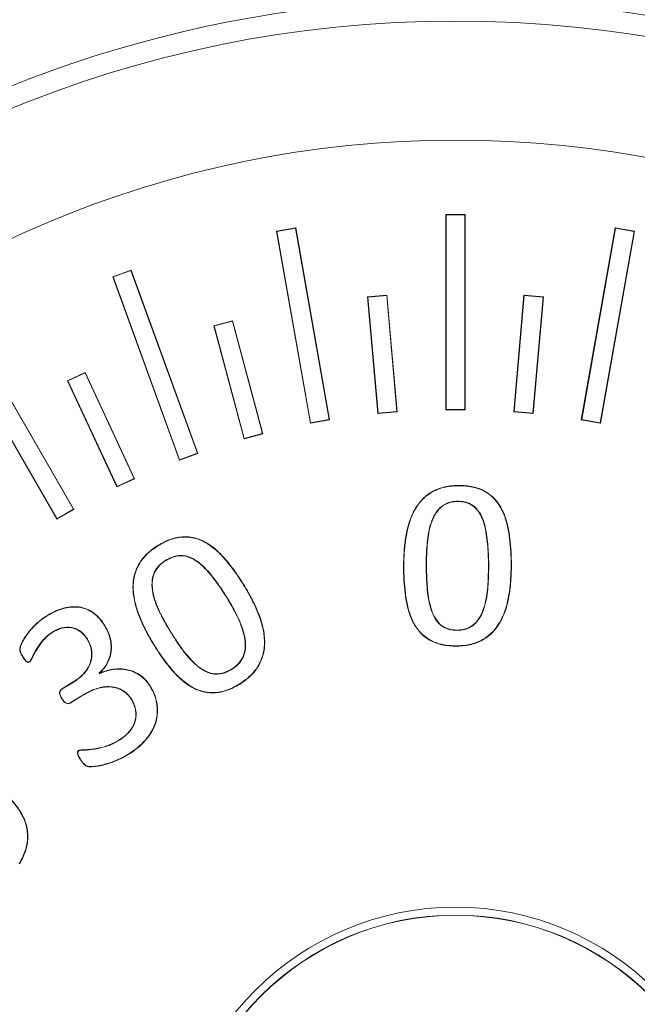
# Model space of a CAD drawing. Units: inches. Extents: x 31 to 1667, y -75 to 986.
# Drawn here: x 889 to 905, y 381 to 406 of the extents above; entities that cross this region are included whole.
import ezdxf

# ---------------------------------------------------------------- set-up
doc = ezdxf.new("R2010")
doc.units = ezdxf.units.IN
doc.header["$MEASUREMENT"] = 0
doc.layers.add('01实线', color=7, linetype='Continuous', lineweight=40)
doc.styles.get("Standard").update_dxf_attribs({"font": 'arial.ttf'})
doc.styles.add('斜体', font='italic.shx', dxfattribs={"width": 0.6})
doc.dimstyles.new('机械5  白色', dxfattribs={"dimscale": 5, "dimtxt": 3.5, "dimasz": 2.5, "dimexe": 1, "dimexo": 0, "dimgap": 0.5, "dimtad": 1, "dimtxsty": '斜体', "dimcen": 2.5, "dimclrd": 7, "dimclre": 7, "dimclrt": 7, "dimadec": 1, "dimazin": 0, "dimtm": 1e-09, "dimtfac": 0.6, "dimtmove": 0, "dimatfit": 3, "dimfxl": 1, "dimlwd": 25, "dimlwe": 25, "dimarcsym": 0})

# ---------------------------------------------------------------- blocks, each defined once
blk = doc.blocks.new('*D30')
at = {"layer": '01实线', "color": 7, "lineweight": 25, "transparency": 16777216}
for p, q in [((931.511, 576.178), (826.77, 669.275)), ((822.203, 656.61), (672.727, 488.438)), ((765.427, 389.32), (660.685, 482.417))]:
    blk.add_line(p, q, dxfattribs=at)
at = {"layer": '01实线', "color": 7, "transparency": 16777216}
for points in [[(820.645, 657.994), (823.76, 655.226), (830.507, 665.953)], [(671.169, 489.822), (674.284, 487.054), (664.422, 479.095)]]:
    blk.add_solid(points, dxfattribs=at)
at = {"layer": 'Defpoints', "color": 0, "transparency": 16777216}
for p in [(931.511, 576.178), (664.422, 479.095), (765.427, 389.32)]:
    blk.add_point(p, dxfattribs=at)
at = {"layer": '01实线', "color": 7, "transparency": 16777216, "insert": (738.552, 580.446), "char_height": 17.5, "attachment_point": 5, "rotation": 48.3685}
blk.add_mtext('%%C250', dxfattribs=at)
blk = doc.blocks.new('*D31')
at = {"layer": '01实线', "color": 7, "lineweight": 25, "transparency": 16777216}
for p, q in [((860.301, 624.308), (1025.739, 624.308)), ((1020.739, 611.808), (1020.739, 283.67)), ((917.348, 271.17), (1025.739, 271.17))]:
    blk.add_line(p, q, dxfattribs=at)
at = {"layer": '01实线', "color": 7, "transparency": 16777216}
for points in [[(1018.655, 611.808), (1022.822, 611.808), (1020.739, 624.308)], [(1018.655, 283.67), (1022.822, 283.67), (1020.739, 271.17)]]:
    blk.add_solid(points, dxfattribs=at)
at = {"layer": 'Defpoints', "color": 0, "transparency": 16777216}
for p in [(860.301, 624.308), (917.348, 271.17), (1020.739, 271.17)]:
    blk.add_point(p, dxfattribs=at)
at = {"layer": '01实线', "color": 7, "transparency": 16777216, "insert": (1009.298, 447.739), "char_height": 17.5, "attachment_point": 5, "rotation": 90}
blk.add_mtext('353', dxfattribs=at)

msp = doc.modelspace()

# ---------------------------------------------------------------- linework, layer by layer
at = {"color": 7, "linetype": 'Continuous', "lineweight": 15}
for p, q in [((900.892, 401.17), (900.392, 401.17)), ((900.392, 401.17), (900.392, 396.17)), ((900.399, 401.163), (900.392, 401.17)), ((900.885, 401.163), (900.399, 401.163)), ((900.399, 401.163), (900.399, 396.177)), ((900.885, 401.163), (900.892, 401.17)), ((900.885, 396.177), (900.885, 401.163)), ((900.892, 396.17), (900.892, 401.17)), ((896.547, 400.834), (896.054, 400.747)), ((896.054, 400.747), (896.923, 395.823)), ((896.062, 400.741), (896.054, 400.747)), ((896.541, 400.826), (896.062, 400.741)), ((896.062, 400.741), (896.928, 395.831)), ((896.541, 400.826), (896.547, 400.834)), ((897.407, 395.915), (896.541, 400.826)), ((897.415, 395.91), (896.547, 400.834)), ((904.737, 400.834), (903.868, 395.91)), ((904.742, 400.826), (903.877, 395.915)), ((904.355, 395.831), (905.221, 400.741)), ((904.361, 395.823), (905.229, 400.747)), ((905.229, 400.747), (904.737, 400.834)), ((904.742, 400.826), (904.737, 400.834)), ((905.221, 400.741), (904.742, 400.826)), ((905.221, 400.741), (905.229, 400.747)), ((892.326, 399.748), (891.856, 399.577)), ((892.322, 399.739), (891.865, 399.573)), ((892.322, 399.739), (892.326, 399.748)), ((894.027, 395.054), (892.322, 399.739)), ((894.036, 395.049), (892.326, 399.748)), ((891.856, 399.577), (893.566, 394.878)), ((891.865, 399.573), (891.856, 399.577)), ((891.865, 399.573), (893.571, 394.887)), ((898.886, 399.104), (898.388, 399.061)), ((898.388, 399.061), (898.65, 396.072)), ((898.396, 399.054), (898.388, 399.061)), ((898.88, 399.097), (898.396, 399.054)), ((898.396, 399.054), (898.656, 396.08)), ((898.88, 399.097), (898.886, 399.104)), ((899.14, 396.122), (898.88, 399.097)), ((899.148, 396.116), (898.886, 399.104)), ((902.397, 399.104), (902.136, 396.116)), ((902.404, 399.097), (902.143, 396.122)), ((902.895, 399.061), (902.397, 399.104)), ((902.404, 399.097), (902.397, 399.104)), ((902.888, 399.054), (902.404, 399.097)), ((902.628, 396.08), (902.888, 399.054)), ((902.634, 396.072), (902.895, 399.061)), ((902.888, 399.054), (902.895, 399.061)), ((894.93, 398.451), (894.447, 398.322)), ((894.925, 398.442), (894.93, 398.451)), ((895.707, 395.553), (894.93, 398.451)), ((894.447, 398.322), (895.224, 395.424)), ((894.456, 398.317), (894.447, 398.322)), ((894.925, 398.442), (894.456, 398.317)), ((894.456, 398.317), (895.229, 395.432)), ((895.698, 395.558), (894.925, 398.442)), ((890.858, 393.616), (888.358, 397.946)), ((887.925, 397.696), (890.425, 393.366)), ((887.935, 397.693), (890.428, 393.375)), ((890.849, 393.618), (888.356, 397.936)), ((891.148, 397.121), (890.695, 396.909)), ((891.145, 397.111), (890.704, 396.906)), ((891.145, 397.111), (891.148, 397.121)), ((892.407, 394.405), (891.145, 397.111)), ((892.416, 394.402), (891.148, 397.121)), ((890.695, 396.909), (891.963, 394.19)), ((890.704, 396.906), (890.695, 396.909)), ((890.704, 396.906), (891.966, 394.2)), ((900.399, 396.177), (900.392, 396.17)), ((900.399, 396.177), (900.885, 396.177)), ((900.885, 396.177), (900.892, 396.17)), ((898.65, 396.072), (899.148, 396.116)), ((898.656, 396.08), (898.65, 396.072)), ((898.656, 396.08), (899.14, 396.122)), ((899.14, 396.122), (899.148, 396.116)), ((900.392, 396.17), (900.892, 396.17)), ((902.143, 396.122), (902.136, 396.116)), ((902.136, 396.116), (902.634, 396.072)), ((902.143, 396.122), (902.628, 396.08)), ((902.628, 396.08), (902.634, 396.072)), ((896.923, 395.823), (897.415, 395.91)), ((896.928, 395.831), (896.923, 395.823)), ((896.928, 395.831), (897.407, 395.915)), ((897.407, 395.915), (897.415, 395.91)), ((903.877, 395.915), (903.868, 395.91)), ((903.868, 395.91), (904.361, 395.823)), ((903.877, 395.915), (904.355, 395.831)), ((904.355, 395.831), (904.361, 395.823)), ((895.224, 395.424), (895.707, 395.553)), ((895.229, 395.432), (895.224, 395.424)), ((895.229, 395.432), (895.698, 395.558)), ((895.698, 395.558), (895.707, 395.553)), ((893.566, 394.878), (894.036, 395.049)), ((893.571, 394.887), (894.027, 395.054)), ((894.027, 395.054), (894.036, 395.049)), ((893.571, 394.887), (893.566, 394.878)), ((891.963, 394.19), (892.416, 394.402)), ((891.966, 394.2), (891.963, 394.19)), ((891.966, 394.2), (892.407, 394.405)), ((892.407, 394.405), (892.416, 394.402)), ((900.732, 394.222), (900.732, 394.229)), ((900.7, 393.824), (900.7, 393.817)), ((890.425, 393.366), (890.858, 393.616)), ((890.428, 393.375), (890.849, 393.618)), ((890.849, 393.618), (890.858, 393.616)), ((890.428, 393.375), (890.425, 393.366)), ((899.318, 392.161), (899.311, 392.161)), ((891.651, 390.642), (891.645, 390.638)), ((891.206, 390.291), (891.2, 390.287)), ((891.509, 389.419), (891.517, 389.403)), ((891.509, 389.419), (891.517, 389.418)), ((891.517, 389.418), (891.52, 389.412)), ((890.544, 389.01), (890.843, 389.192)), ((890.548, 389.004), (890.846, 389.186)), ((895.098, 389.137), (895.101, 389.131)), ((891.087, 388.856), (890.763, 388.658)), ((891.091, 388.85), (890.766, 388.652)), ((892.003, 387.688), (892, 387.694))]:
    msp.add_line(p, q, dxfattribs=at)
at = {"color": 8, "linetype": 'Continuous', "lineweight": 15}
msp.add_line((899.892, 392.198), (899.899, 392.198), dxfattribs=at)
at = {"color": 8, "linetype": 'Continuous', "lineweight": 15, "flags": 128}
for points in [[(901.494, 392.141), (901.492, 392.141), (901.49, 392.141), (901.487, 392.142)], [(894.8, 391.331), (894.799, 391.33), (894.797, 391.328), (894.794, 391.327)], [(891.087, 388.856), (891.088, 388.854), (891.089, 388.852), (891.091, 388.85)]]:
    msp.add_lwpolyline(points, dxfattribs=at)
at = {"color": 7, "linetype": 'Continuous', "lineweight": 15, "flags": 128}
for points in [[(890.185, 390.893), (890.184, 390.896), (890.182, 390.899)], [(890.317, 390.475), (890.319, 390.472), (890.321, 390.469)], [(900.683, 390.516), (900.683, 390.518), (900.683, 390.52), (900.683, 390.523)], [(889.725, 389.714), (889.726, 389.713), (889.727, 389.71), (889.729, 389.708)], [(891.517, 389.403), (891.518, 389.408), (891.52, 389.412)], [(894.904, 389.515), (894.903, 389.517), (894.902, 389.519), (894.9, 389.521)], [(890.846, 389.186), (890.845, 389.188), (890.844, 389.189), (890.843, 389.192)], [(890.763, 388.658), (890.765, 388.655), (890.766, 388.652)], [(892.24, 387.332), (892.241, 387.33), (892.242, 387.328), (892.243, 387.326)]]:
    msp.add_lwpolyline(points, dxfattribs=at)
at = {"color": 7, "linetype": 'Continuous', "lineweight": 15}
for radius in [29.96, 26.907, 7.25, 7.049]:
    msp.add_circle((900.642, 376.17), radius, dxfattribs=at)
for centre, radius, start, end in [((900.642, 376.17), 30.5, 321.4351, 242.6991), ((893.391, 392.916), 0.431, 211.0165, 211.9441), ((890.675, 390.765), 2.976, 31.148, 31.2825), ((902.07, 393.979), 1.799, 269.95, 270.1723), ((896.367, 389.786), 2.173, 121.2832, 121.4673), ((895.738, 385.499), 5.485, 121.2707, 121.3436), ((904.92, 390.119), 4.268, 180.0143, 180.108), ((891.076, 387.362), 2.918, 121.5269, 121.664), ((886.658, 386.544), 4.603, 32.3117, 32.3987), ((895.098, 385.392), 4.342, 121.6695, 121.7617), ((889.674, 390.162), 1.642, 302.0504, 302.2941), ((893.144, 387.432), 1.534, 121.5251, 121.786), ((885.537, 383.989), 6.444, 32.2812, 32.344), ((889.335, 389.988), 3.233, 301.2612, 301.3849)]:
    msp.add_arc(centre, radius, start, end, dxfattribs=at)
at = {"color": 8, "linetype": 'Continuous', "lineweight": 15}
msp.add_arc((890.477, 395.184), 5.485, 301.2707, 301.3436, dxfattribs=at)
at = {"color": 7, "linetype": 'Continuous', "lineweight": 15}
for points, knots in [([(899.311, 392.161), (899.312, 392.28), (899.314, 392.399), (899.331, 392.636), (899.344, 392.754), (899.398, 393.107), (899.46, 393.34), (899.621, 393.658), (899.687, 393.758), (899.848, 393.933), (899.941, 394.009), (900.148, 394.127), (900.261, 394.168), (900.435, 394.206), (900.494, 394.216), (900.613, 394.226), (900.672, 394.227), (900.732, 394.229)], [0, 0, 0, 0, 0.125, 0.125, 0.25, 0.25, 0.5, 0.5, 0.625, 0.625, 0.75, 0.75, 0.875, 0.875, 0.9375, 0.9375, 1, 1, 1, 1]), ([(899.318, 392.161), (899.319, 392.28), (899.321, 392.398), (899.338, 392.635), (899.351, 392.753), (899.405, 393.105), (899.466, 393.337), (899.627, 393.654), (899.692, 393.754), (899.853, 393.928), (899.945, 394.003), (900.151, 394.121), (900.263, 394.161), (900.437, 394.199), (900.495, 394.209), (900.613, 394.219), (900.672, 394.22), (900.732, 394.222)], [0.0000295, 0.0000295, 0.0000295, 0.0000295, 0.125, 0.125, 0.25, 0.25, 0.5, 0.5, 0.625, 0.625, 0.75, 0.75, 0.875, 0.875, 0.9375, 0.9375, 0.9999435, 0.9999435, 0.9999435, 0.9999435]), ([(900.732, 394.229), (900.79, 394.227), (900.848, 394.226), (900.965, 394.216), (901.023, 394.207), (901.194, 394.17), (901.306, 394.131), (901.508, 394.015), (901.6, 393.94), (901.751, 393.762), (901.812, 393.661), (901.909, 393.448), (901.946, 393.337), (902.001, 393.11), (902.02, 392.994), (902.05, 392.762), (902.06, 392.646), (902.072, 392.413), (902.074, 392.296), (902.075, 392.179)], [0, 0, 0, 0, 0.0625, 0.0625, 0.125, 0.125, 0.25, 0.25, 0.375, 0.375, 0.5, 0.5, 0.625, 0.625, 0.75, 0.75, 0.875, 0.875, 1, 1, 1, 1]), ([(900.732, 394.222), (900.79, 394.221), (900.848, 394.219), (900.964, 394.209), (901.021, 394.2), (901.192, 394.164), (901.303, 394.125), (901.504, 394.009), (901.595, 393.935), (901.745, 393.758), (901.806, 393.657), (901.902, 393.445), (901.939, 393.334), (901.994, 393.108), (902.013, 392.993), (902.043, 392.762), (902.053, 392.645), (902.065, 392.413), (902.067, 392.296), (902.068, 392.179)], [0.0000575, 0.0000575, 0.0000575, 0.0000575, 0.0625, 0.0625, 0.125, 0.125, 0.25, 0.25, 0.375, 0.375, 0.5, 0.5, 0.625, 0.625, 0.75, 0.75, 0.875, 0.875, 0.9999709, 0.9999709, 0.9999709, 0.9999709]), ([(900.7, 393.824), (900.7, 393.824), (900.7, 393.824), (900.7, 393.824), (900.658, 393.822), (900.616, 393.821), (900.531, 393.809), (900.489, 393.799), (900.369, 393.756), (900.296, 393.707), (900.205, 393.617), (900.179, 393.583), (900.13, 393.514), (900.107, 393.478), (900.049, 393.365), (900.019, 393.285), (899.972, 393.122), (899.954, 393.039), (899.927, 392.872), (899.919, 392.788), (899.905, 392.62), (899.9, 392.536), (899.893, 392.367), (899.892, 392.283), (899.892, 392.199), (899.892, 392.199), (899.892, 392.198), (899.892, 392.198)], [-0.000138, -0.000138, -0.000138, -0.000138, 0, 0, 0, 0.0625, 0.0625, 0.125, 0.125, 0.25, 0.25, 0.3125, 0.3125, 0.375, 0.375, 0.5, 0.5, 0.625, 0.625, 0.75, 0.75, 0.875, 0.875, 1, 1, 1, 1.000019, 1.000019, 1.000019, 1.000019]), ([(900.7, 393.817), (900.658, 393.815), (900.616, 393.814), (900.533, 393.802), (900.491, 393.792), (900.372, 393.75), (900.3, 393.701), (900.211, 393.612), (900.184, 393.579), (900.136, 393.51), (900.113, 393.474), (900.055, 393.362), (900.025, 393.283), (899.979, 393.121), (899.96, 393.038), (899.934, 392.872), (899.926, 392.788), (899.912, 392.62), (899.907, 392.535), (899.9, 392.367), (899.899, 392.283), (899.899, 392.198)], [0, 0, 0, 0, 0.0625, 0.0625, 0.125, 0.125, 0.25, 0.25, 0.3125, 0.3125, 0.375, 0.375, 0.5, 0.5, 0.625, 0.625, 0.75, 0.75, 0.875, 0.875, 1, 1, 1, 1]), ([(901.494, 392.141), (901.494, 392.141), (901.494, 392.141), (901.494, 392.142), (901.494, 392.315), (901.489, 392.488), (901.461, 392.833), (901.441, 393.006), (901.379, 393.259), (901.354, 393.342), (901.281, 393.501), (901.235, 393.576), (901.145, 393.672), (901.112, 393.701), (901.039, 393.749), (900.999, 393.769), (900.917, 393.798), (900.874, 393.808), (900.787, 393.821), (900.744, 393.822), (900.701, 393.824), (900.701, 393.824), (900.7, 393.824), (900.7, 393.824)], [-0.000017, -0.000017, -0.000017, -0.000017, 0, 0, 0, 0.25, 0.25, 0.5, 0.5, 0.625, 0.625, 0.75, 0.75, 0.8125, 0.8125, 0.875, 0.875, 0.9375, 0.9375, 1, 1, 1, 1.000135, 1.000135, 1.000135, 1.000135]), ([(901.487, 392.142), (901.487, 392.314), (901.482, 392.487), (901.455, 392.83), (901.434, 393.002), (901.373, 393.254), (901.348, 393.337), (901.277, 393.494), (901.231, 393.57), (901.112, 393.697), (901.04, 393.747), (900.916, 393.791), (900.874, 393.801), (900.788, 393.814), (900.744, 393.815), (900.7, 393.817)], [0, 0, 0, 0, 0.25, 0.25, 0.5, 0.5, 0.625, 0.625, 0.75, 0.75, 0.875, 0.875, 0.9375, 0.9375, 1, 1, 1, 1]), ([(893.021, 392.694), (893.072, 392.723), (893.123, 392.752), (893.227, 392.804), (893.281, 392.828), (893.447, 392.886), (893.563, 392.91), (893.797, 392.916), (893.914, 392.899), (894.137, 392.827), (894.241, 392.772), (894.436, 392.641), (894.526, 392.566), (894.691, 392.4), (894.768, 392.311), (894.913, 392.129), (894.983, 392.034), (895.115, 391.842), (895.177, 391.743), (895.239, 391.643)], [0, 0, 0, 0, 0.0625, 0.0625, 0.125, 0.125, 0.25, 0.25, 0.375, 0.375, 0.5, 0.5, 0.625, 0.625, 0.75, 0.75, 0.875, 0.875, 1, 1, 1, 1]), ([(893.025, 392.688), (893.076, 392.717), (893.126, 392.746), (893.23, 392.798), (893.284, 392.821), (893.449, 392.879), (893.564, 392.903), (893.796, 392.909), (893.913, 392.892), (894.134, 392.821), (894.238, 392.765), (894.432, 392.636), (894.521, 392.56), (894.686, 392.395), (894.762, 392.307), (894.908, 392.124), (894.977, 392.03), (895.109, 391.838), (895.172, 391.739), (895.233, 391.64)], [0.0000739, 0.0000739, 0.0000739, 0.0000739, 0.0625, 0.0625, 0.125, 0.125, 0.25, 0.25, 0.375, 0.375, 0.5, 0.5, 0.625, 0.625, 0.75, 0.75, 0.875, 0.875, 0.9999772, 0.9999772, 0.9999772, 0.9999772]), ([(892.884, 390.184), (892.824, 390.286), (892.763, 390.389), (892.654, 390.6), (892.603, 390.708), (892.511, 390.928), (892.471, 391.04), (892.41, 391.271), (892.388, 391.388), (892.37, 391.626), (892.375, 391.746), (892.419, 391.98), (892.461, 392.093), (892.575, 392.302), (892.651, 392.396), (892.78, 392.52), (892.826, 392.558), (892.922, 392.629), (892.972, 392.661), (893.021, 392.694)], [0, 0, 0, 0, 0.125, 0.125, 0.25, 0.25, 0.375, 0.375, 0.5, 0.5, 0.625, 0.625, 0.75, 0.75, 0.875, 0.875, 0.9375, 0.9375, 1, 1, 1, 1]), ([(892.89, 390.187), (892.83, 390.29), (892.769, 390.392), (892.66, 390.603), (892.609, 390.711), (892.518, 390.93), (892.478, 391.043), (892.417, 391.272), (892.394, 391.389), (892.377, 391.626), (892.382, 391.745), (892.426, 391.978), (892.467, 392.091), (892.581, 392.298), (892.656, 392.392), (892.784, 392.515), (892.83, 392.552), (892.926, 392.623), (892.975, 392.655), (893.025, 392.688)], [0.0000235, 0.0000235, 0.0000235, 0.0000235, 0.125, 0.125, 0.25, 0.25, 0.375, 0.375, 0.5, 0.5, 0.625, 0.625, 0.75, 0.75, 0.875, 0.875, 0.9375, 0.9375, 0.9999274, 0.9999274, 0.9999274, 0.9999274]), ([(894.8, 391.331), (894.8, 391.331), (894.8, 391.331), (894.8, 391.331), (894.709, 391.479), (894.614, 391.625), (894.407, 391.906), (894.297, 392.042), (894.107, 392.222), (894.038, 392.277), (893.889, 392.369), (893.807, 392.404), (893.678, 392.431), (893.633, 392.435), (893.545, 392.433), (893.502, 392.426), (893.416, 392.405), (893.374, 392.39), (893.294, 392.354), (893.256, 392.332), (893.218, 392.311), (893.218, 392.311), (893.218, 392.311), (893.218, 392.311)], [-0.000026, -0.000026, -0.000026, -0.000026, 0, 0, 0, 0.25, 0.25, 0.5, 0.5, 0.625, 0.625, 0.75, 0.75, 0.8125, 0.8125, 0.875, 0.875, 0.9375, 0.9375, 1, 1, 1, 1.00011, 1.00011, 1.00011, 1.00011]), ([(894.794, 391.327), (894.703, 391.475), (894.609, 391.621), (894.402, 391.901), (894.292, 392.037), (894.102, 392.216), (894.034, 392.271), (893.886, 392.362), (893.805, 392.398), (893.677, 392.424), (893.633, 392.428), (893.546, 392.426), (893.503, 392.419), (893.418, 392.398), (893.377, 392.384), (893.298, 392.348), (893.26, 392.326), (893.222, 392.305)], [0, 0, 0, 0, 0.25, 0.25, 0.5, 0.5, 0.625, 0.625, 0.75, 0.75, 0.8125, 0.8125, 0.875, 0.875, 0.9375, 0.9375, 1, 1, 1, 1]), ([(893.218, 392.311), (893.218, 392.311), (893.218, 392.311), (893.218, 392.311), (893.182, 392.288), (893.146, 392.264), (893.079, 392.211), (893.048, 392.181), (892.992, 392.117), (892.966, 392.082), (892.924, 392.006), (892.908, 391.966), (892.87, 391.843), (892.86, 391.757), (892.863, 391.586), (892.876, 391.501), (892.935, 391.252), (893.001, 391.093), (893.115, 390.865), (893.154, 390.79), (893.237, 390.641), (893.281, 390.568), (893.324, 390.495), (893.324, 390.495), (893.324, 390.495), (893.324, 390.495)], [-0.000112, -0.000112, -0.000112, -0.000112, 0, 0, 0, 0.0625, 0.0625, 0.125, 0.125, 0.1875, 0.1875, 0.25, 0.25, 0.375, 0.375, 0.5, 0.5, 0.75, 0.75, 0.875, 0.875, 1, 1, 1, 1.000027, 1.000027, 1.000027, 1.000027]), ([(893.222, 392.305), (893.186, 392.282), (893.151, 392.259), (893.084, 392.206), (893.053, 392.176), (892.997, 392.112), (892.972, 392.078), (892.931, 392.003), (892.915, 391.964), (892.877, 391.842), (892.867, 391.757), (892.87, 391.587), (892.883, 391.502), (892.942, 391.254), (893.007, 391.096), (893.121, 390.868), (893.161, 390.793), (893.243, 390.645), (893.287, 390.572), (893.33, 390.499)], [0, 0, 0, 0, 0.0625, 0.0625, 0.125, 0.125, 0.1875, 0.1875, 0.25, 0.25, 0.375, 0.375, 0.5, 0.5, 0.75, 0.75, 0.875, 0.875, 1, 1, 1, 1]), ([(900.652, 390.111), (900.593, 390.112), (900.535, 390.114), (900.419, 390.124), (900.361, 390.133), (900.19, 390.17), (900.078, 390.209), (899.876, 390.325), (899.785, 390.402), (899.634, 390.579), (899.573, 390.681), (899.477, 390.893), (899.44, 391.005), (899.384, 391.231), (899.365, 391.346), (899.337, 391.578), (899.326, 391.694), (899.314, 391.927), (899.312, 392.044), (899.311, 392.161)], [0, 0, 0, 0, 0.0625, 0.0625, 0.125, 0.125, 0.25, 0.25, 0.375, 0.375, 0.5, 0.5, 0.625, 0.625, 0.75, 0.75, 0.875, 0.875, 1, 1, 1, 1]), ([(900.652, 390.118), (900.593, 390.119), (900.535, 390.121), (900.42, 390.131), (900.362, 390.14), (900.192, 390.176), (900.081, 390.215), (899.88, 390.331), (899.79, 390.407), (899.639, 390.583), (899.579, 390.684), (899.483, 390.896), (899.447, 391.007), (899.391, 391.232), (899.372, 391.347), (899.344, 391.579), (899.333, 391.695), (899.321, 391.928), (899.319, 392.044), (899.318, 392.161)], [0.0000578, 0.0000578, 0.0000578, 0.0000578, 0.0625, 0.0625, 0.125, 0.125, 0.25, 0.25, 0.375, 0.375, 0.5, 0.5, 0.625, 0.625, 0.75, 0.75, 0.875, 0.875, 0.99997, 0.99997, 0.99997, 0.99997]), ([(899.892, 392.198), (899.892, 392.198), (899.892, 392.198), (899.892, 392.198), (899.893, 392.026), (899.897, 391.853), (899.915, 391.594), (899.924, 391.507), (899.947, 391.336), (899.963, 391.25), (900.005, 391.082), (900.031, 390.999), (900.103, 390.84), (900.148, 390.764), (900.238, 390.669), (900.272, 390.64), (900.345, 390.592), (900.385, 390.573), (900.467, 390.543), (900.509, 390.532), (900.596, 390.519), (900.64, 390.517), (900.683, 390.516), (900.683, 390.516), (900.683, 390.516), (900.683, 390.516)], [-0.000018, -0.000018, -0.000018, -0.000018, 0, 0, 0, 0.25, 0.25, 0.375, 0.375, 0.5, 0.5, 0.625, 0.625, 0.75, 0.75, 0.8125, 0.8125, 0.875, 0.875, 0.9375, 0.9375, 1, 1, 1, 1.000093, 1.000093, 1.000093, 1.000093]), ([(899.899, 392.198), (899.9, 392.026), (899.904, 391.853), (899.922, 391.594), (899.931, 391.508), (899.954, 391.337), (899.969, 391.252), (900.012, 391.084), (900.037, 391.001), (900.109, 390.844), (900.154, 390.769), (900.243, 390.674), (900.276, 390.645), (900.348, 390.598), (900.388, 390.579), (900.469, 390.55), (900.511, 390.539), (900.596, 390.526), (900.64, 390.524), (900.683, 390.523)], [0, 0, 0, 0, 0.25, 0.25, 0.375, 0.375, 0.5, 0.5, 0.625, 0.625, 0.75, 0.75, 0.8125, 0.8125, 0.875, 0.875, 0.9375, 0.9375, 1, 1, 1, 1]), ([(902.075, 392.179), (902.074, 392.06), (902.072, 391.941), (902.055, 391.704), (902.044, 391.585), (902.007, 391.35), (901.983, 391.233), (901.917, 391.004), (901.874, 390.893), (901.765, 390.681), (901.698, 390.581), (901.537, 390.405), (901.443, 390.33), (901.236, 390.212), (901.123, 390.172), (900.948, 390.133), (900.889, 390.124), (900.771, 390.114), (900.711, 390.113), (900.652, 390.111)], [0, 0, 0, 0, 0.125, 0.125, 0.25, 0.25, 0.375, 0.375, 0.5, 0.5, 0.625, 0.625, 0.75, 0.75, 0.875, 0.875, 0.9375, 0.9375, 1, 1, 1, 1]), ([(902.068, 392.179), (902.067, 392.06), (902.065, 391.941), (902.048, 391.704), (902.037, 391.586), (902, 391.351), (901.977, 391.234), (901.91, 391.007), (901.868, 390.895), (901.759, 390.685), (901.693, 390.585), (901.533, 390.411), (901.439, 390.336), (901.234, 390.219), (901.121, 390.178), (900.947, 390.14), (900.888, 390.131), (900.77, 390.121), (900.711, 390.12), (900.652, 390.118)], [0.0000286, 0.0000286, 0.0000286, 0.0000286, 0.125, 0.125, 0.25, 0.25, 0.375, 0.375, 0.5, 0.5, 0.625, 0.625, 0.75, 0.75, 0.875, 0.875, 0.9375, 0.9375, 0.9999433, 0.9999433, 0.9999433, 0.9999433]), ([(900.683, 390.523), (900.725, 390.524), (900.767, 390.526), (900.851, 390.538), (900.892, 390.548), (901.011, 390.592), (901.084, 390.638), (901.205, 390.756), (901.253, 390.827), (901.329, 390.977), (901.358, 391.057), (901.43, 391.3), (901.454, 391.468), (901.482, 391.804), (901.485, 391.973), (901.487, 392.142)], [0, 0, 0, 0, 0.0625, 0.0625, 0.125, 0.125, 0.25, 0.25, 0.375, 0.375, 0.5, 0.5, 0.75, 0.75, 1, 1, 1, 1]), ([(900.683, 390.516), (900.683, 390.516), (900.683, 390.516), (900.683, 390.516), (900.725, 390.517), (900.768, 390.519), (900.852, 390.531), (900.894, 390.541), (901.014, 390.586), (901.088, 390.633), (901.21, 390.752), (901.259, 390.823), (901.335, 390.975), (901.365, 391.055), (901.437, 391.299), (901.461, 391.467), (901.489, 391.804), (901.492, 391.973), (901.494, 392.141), (901.494, 392.141), (901.494, 392.141), (901.494, 392.141)], [-0.000095, -0.000095, -0.000095, -0.000095, 0, 0, 0, 0.0625, 0.0625, 0.125, 0.125, 0.25, 0.25, 0.375, 0.375, 0.5, 0.5, 0.75, 0.75, 1, 1, 1, 1.000018, 1.000018, 1.000018, 1.000018]), ([(895.233, 391.64), (895.294, 391.537), (895.355, 391.435), (895.465, 391.223), (895.516, 391.116), (895.607, 390.896), (895.648, 390.784), (895.71, 390.554), (895.733, 390.437), (895.749, 390.2), (895.744, 390.08), (895.698, 389.848), (895.657, 389.735), (895.571, 389.579), (895.539, 389.529), (895.465, 389.436), (895.425, 389.393), (895.338, 389.311), (895.293, 389.272), (895.198, 389.202), (895.148, 389.17), (895.098, 389.137)], [0.0000223, 0.0000223, 0.0000223, 0.0000223, 0.125, 0.125, 0.25, 0.25, 0.375, 0.375, 0.5, 0.5, 0.625, 0.625, 0.75, 0.75, 0.8125, 0.8125, 0.875, 0.875, 0.9375, 0.9375, 0.9999373, 0.9999373, 0.9999373, 0.9999373]), ([(895.239, 391.643), (895.3, 391.541), (895.361, 391.438), (895.471, 391.227), (895.521, 391.12), (895.658, 390.79), (895.731, 390.56), (895.756, 390.202), (895.751, 390.082), (895.705, 389.848), (895.665, 389.734), (895.55, 389.526), (895.474, 389.431), (895.345, 389.307), (895.299, 389.268), (895.202, 389.197), (895.152, 389.164), (895.101, 389.131)], [0, 0, 0, 0, 0.125, 0.125, 0.25, 0.25, 0.5, 0.5, 0.625, 0.625, 0.75, 0.75, 0.875, 0.875, 0.9375, 0.9375, 1, 1, 1, 1]), ([(894.9, 389.521), (894.936, 389.544), (894.971, 389.567), (895.037, 389.621), (895.068, 389.65), (895.151, 389.747), (895.194, 389.822), (895.246, 389.983), (895.257, 390.069), (895.252, 390.239), (895.238, 390.323), (895.199, 390.488), (895.173, 390.569), (895.113, 390.728), (895.079, 390.806), (894.966, 391.034), (894.881, 391.181), (894.794, 391.327)], [0, 0, 0, 0, 0.0625, 0.0625, 0.125, 0.125, 0.25, 0.25, 0.375, 0.375, 0.5, 0.5, 0.625, 0.625, 0.75, 0.75, 1, 1, 1, 1]), ([(894.904, 389.515), (894.904, 389.515), (894.904, 389.515), (894.904, 389.515), (894.939, 389.538), (894.975, 389.562), (895.042, 389.616), (895.073, 389.645), (895.157, 389.743), (895.2, 389.819), (895.253, 389.982), (895.264, 390.069), (895.259, 390.24), (895.245, 390.324), (895.206, 390.49), (895.179, 390.571), (895.119, 390.731), (895.085, 390.809), (894.972, 391.038), (894.887, 391.185), (894.8, 391.331), (894.8, 391.331), (894.8, 391.331), (894.8, 391.331)], [-0.000082, -0.000082, -0.000082, -0.000082, 0, 0, 0, 0.0625, 0.0625, 0.125, 0.125, 0.25, 0.25, 0.375, 0.375, 0.5, 0.5, 0.625, 0.625, 0.75, 0.75, 1, 1, 1, 1.000027, 1.000027, 1.000027, 1.000027]), ([(889.544, 389.846), (889.53, 389.87), (889.515, 389.894), (889.49, 389.945), (889.481, 389.972), (889.475, 390.013), (889.474, 390.028), (889.477, 390.055), (889.479, 390.069), (889.487, 390.111), (889.498, 390.137), (889.555, 390.265), (889.616, 390.361), (889.751, 390.541), (889.828, 390.623), (889.953, 390.736), (889.997, 390.772), (890.087, 390.838), (890.135, 390.869), (890.182, 390.899)], [0, 0, 0, 0, 0.0625, 0.0625, 0.125, 0.125, 0.15625, 0.15625, 0.1875, 0.1875, 0.25, 0.25, 0.5, 0.5, 0.75, 0.75, 0.875, 0.875, 1, 1, 1, 1]), ([(889.55, 389.85), (889.536, 389.874), (889.521, 389.898), (889.496, 389.947), (889.488, 389.973), (889.482, 390.014), (889.481, 390.027), (889.484, 390.054), (889.486, 390.069), (889.494, 390.109), (889.505, 390.134), (889.561, 390.262), (889.621, 390.357), (889.756, 390.536), (889.833, 390.618), (889.958, 390.731), (890.001, 390.767), (890.091, 390.832), (890.138, 390.863), (890.185, 390.893)], [0.0001052, 0.0001052, 0.0001052, 0.0001052, 0.0625, 0.0625, 0.125, 0.125, 0.15625, 0.15625, 0.1875, 0.1875, 0.25, 0.25, 0.5, 0.5, 0.75, 0.75, 0.875, 0.875, 0.9998728, 0.9998728, 0.9998728, 0.9998728]), ([(890.182, 390.899), (890.243, 390.935), (890.304, 390.97), (890.432, 391.029), (890.498, 391.055), (890.633, 391.094), (890.703, 391.108), (890.843, 391.122), (890.914, 391.123), (891.054, 391.105), (891.122, 391.087), (891.253, 391.034), (891.315, 390.998), (891.428, 390.914), (891.479, 390.866), (891.572, 390.76), (891.612, 390.701), (891.651, 390.642)], [0, 0, 0, 0, 0.125, 0.125, 0.25, 0.25, 0.375, 0.375, 0.5, 0.5, 0.625, 0.625, 0.75, 0.75, 0.875, 0.875, 1, 1, 1, 1]), ([(890.185, 390.893), (890.246, 390.929), (890.307, 390.964), (890.434, 391.023), (890.5, 391.048), (890.635, 391.087), (890.704, 391.101), (890.843, 391.115), (890.914, 391.116), (891.052, 391.098), (891.12, 391.08), (891.25, 391.028), (891.311, 390.992), (891.423, 390.909), (891.475, 390.861), (891.567, 390.755), (891.606, 390.698), (891.645, 390.638)], [0.0001014, 0.0001014, 0.0001014, 0.0001014, 0.125, 0.125, 0.25, 0.25, 0.375, 0.375, 0.5, 0.5, 0.625, 0.625, 0.75, 0.75, 0.875, 0.875, 0.9998714, 0.9998714, 0.9998714, 0.9998714]), ([(891.645, 390.638), (891.672, 390.59), (891.699, 390.541), (891.746, 390.44), (891.765, 390.387), (891.809, 390.226), (891.822, 390.114), (891.805, 389.948), (891.795, 389.893), (891.763, 389.786), (891.741, 389.735), (891.691, 389.636), (891.661, 389.588), (891.592, 389.501), (891.552, 389.462), (891.512, 389.423), (891.511, 389.422), (891.51, 389.42), (891.509, 389.419)], [0.000162, 0.000162, 0.000162, 0.000162, 0.125, 0.125, 0.25, 0.25, 0.5, 0.5, 0.625, 0.625, 0.75, 0.75, 0.875, 0.875, 1, 1, 1, 1.003802, 1.003802, 1.003802, 1.003802]), ([(891.651, 390.642), (891.678, 390.593), (891.705, 390.544), (891.752, 390.442), (891.771, 390.389), (891.816, 390.227), (891.829, 390.114), (891.812, 389.947), (891.802, 389.891), (891.77, 389.784), (891.748, 389.732), (891.697, 389.632), (891.667, 389.584), (891.597, 389.496), (891.557, 389.457), (891.517, 389.418)], [0, 0, 0, 0, 0.125, 0.125, 0.25, 0.25, 0.5, 0.5, 0.625, 0.625, 0.75, 0.75, 0.875, 0.875, 1, 1, 1, 1]), ([(890.317, 390.475), (890.317, 390.475), (890.317, 390.475), (890.317, 390.475), (890.282, 390.453), (890.248, 390.431), (890.183, 390.38), (890.152, 390.353), (890.065, 390.266), (890.016, 390.2), (889.923, 390.065), (889.879, 389.996), (889.822, 389.888), (889.804, 389.851), (889.778, 389.795), (889.77, 389.777), (889.755, 389.751), (889.75, 389.742), (889.739, 389.727), (889.732, 389.721), (889.725, 389.714)], [-0.0001333, -0.0001333, -0.0001333, -0.0001333, 0, 0, 0, 0.125, 0.125, 0.25, 0.25, 0.5, 0.5, 0.75, 0.75, 0.875, 0.875, 0.9375, 0.9375, 0.96875, 0.96875, 0.9992624, 0.9992624, 0.9992624, 0.9992624]), ([(890.321, 390.469), (890.286, 390.447), (890.252, 390.425), (890.188, 390.375), (890.157, 390.348), (890.071, 390.261), (890.022, 390.195), (889.929, 390.062), (889.885, 389.992), (889.828, 389.885), (889.81, 389.848), (889.784, 389.793), (889.776, 389.774), (889.761, 389.747), (889.756, 389.738), (889.744, 389.722), (889.736, 389.715), (889.729, 389.708)], [0, 0, 0, 0, 0.125, 0.125, 0.25, 0.25, 0.5, 0.5, 0.75, 0.75, 0.875, 0.875, 0.9375, 0.9375, 0.96875, 0.96875, 1, 1, 1, 1]), ([(891.206, 390.291), (891.206, 390.291), (891.206, 390.291), (891.206, 390.291), (891.182, 390.326), (891.158, 390.362), (891.102, 390.426), (891.071, 390.455), (891.003, 390.508), (890.967, 390.531), (890.888, 390.566), (890.847, 390.579), (890.721, 390.605), (890.634, 390.597), (890.509, 390.567), (890.469, 390.552), (890.391, 390.518), (890.353, 390.497), (890.317, 390.475), (890.317, 390.475), (890.317, 390.475), (890.317, 390.475)], [-0.000266, -0.000266, -0.000266, -0.000266, 0, 0, 0, 0.125, 0.125, 0.25, 0.25, 0.375, 0.375, 0.5, 0.5, 0.75, 0.75, 0.875, 0.875, 1, 1, 1, 1.000129, 1.000129, 1.000129, 1.000129]), ([(891.2, 390.287), (891.177, 390.322), (891.153, 390.358), (891.097, 390.421), (891.066, 390.45), (890.999, 390.502), (890.963, 390.525), (890.886, 390.56), (890.845, 390.572), (890.721, 390.598), (890.634, 390.59), (890.511, 390.56), (890.471, 390.545), (890.394, 390.511), (890.357, 390.491), (890.321, 390.469)], [0, 0, 0, 0, 0.125, 0.125, 0.25, 0.25, 0.375, 0.375, 0.5, 0.5, 0.75, 0.75, 0.875, 0.875, 1, 1, 1, 1]), ([(893.324, 390.495), (893.324, 390.495), (893.324, 390.495), (893.324, 390.495), (893.37, 390.421), (893.416, 390.347), (893.512, 390.202), (893.561, 390.13), (893.714, 389.919), (893.825, 389.783), (894.016, 389.605), (894.084, 389.549), (894.234, 389.458), (894.315, 389.422), (894.488, 389.387), (894.578, 389.39), (894.706, 389.422), (894.747, 389.436), (894.828, 389.471), (894.866, 389.493), (894.904, 389.515), (894.904, 389.515), (894.904, 389.515), (894.904, 389.515)], [-0.000026, -0.000026, -0.000026, -0.000026, 0, 0, 0, 0.125, 0.125, 0.25, 0.25, 0.5, 0.5, 0.625, 0.625, 0.75, 0.75, 0.875, 0.875, 0.9375, 0.9375, 1, 1, 1, 1.00008, 1.00008, 1.00008, 1.00008]), ([(893.33, 390.499), (893.376, 390.425), (893.422, 390.351), (893.517, 390.206), (893.567, 390.134), (893.719, 389.923), (893.83, 389.788), (894.021, 389.61), (894.088, 389.555), (894.237, 389.464), (894.318, 389.429), (894.488, 389.394), (894.577, 389.397), (894.704, 389.429), (894.745, 389.443), (894.825, 389.478), (894.862, 389.499), (894.9, 389.521)], [0, 0, 0, 0, 0.125, 0.125, 0.25, 0.25, 0.5, 0.5, 0.625, 0.625, 0.75, 0.75, 0.875, 0.875, 0.9375, 0.9375, 1, 1, 1, 1]), ([(890.843, 389.192), (890.888, 389.221), (890.933, 389.251), (891.019, 389.317), (891.059, 389.354), (891.134, 389.432), (891.168, 389.475), (891.228, 389.565), (891.252, 389.614), (891.31, 389.766), (891.324, 389.876), (891.303, 390.038), (891.29, 390.091), (891.253, 390.192), (891.227, 390.24), (891.2, 390.287)], [0, 0, 0, 0, 0.125, 0.125, 0.25, 0.25, 0.375, 0.375, 0.5, 0.5, 0.75, 0.75, 0.875, 0.875, 1, 1, 1, 1]), ([(890.846, 389.186), (890.846, 389.186), (890.846, 389.186), (890.846, 389.186), (890.892, 389.215), (890.937, 389.245), (891.024, 389.312), (891.064, 389.349), (891.139, 389.428), (891.174, 389.47), (891.234, 389.561), (891.259, 389.611), (891.317, 389.764), (891.331, 389.876), (891.309, 390.039), (891.297, 390.092), (891.259, 390.196), (891.233, 390.244), (891.206, 390.291), (891.206, 390.291), (891.206, 390.291), (891.206, 390.291)], [-0.000081, -0.000081, -0.000081, -0.000081, 0, 0, 0, 0.125, 0.125, 0.25, 0.25, 0.375, 0.375, 0.5, 0.5, 0.75, 0.75, 0.875, 0.875, 1, 1, 1, 1.000209, 1.000209, 1.000209, 1.000209]), ([(895.101, 389.131), (895.051, 389.102), (895, 389.073), (894.895, 389.021), (894.842, 388.998), (894.676, 388.94), (894.56, 388.916), (894.326, 388.91), (894.209, 388.929), (893.986, 388.999), (893.881, 389.055), (893.688, 389.186), (893.598, 389.262), (893.432, 389.427), (893.355, 389.515), (893.21, 389.698), (893.141, 389.793), (893.008, 389.985), (892.946, 390.084), (892.884, 390.184)], [0, 0, 0, 0, 0.0625, 0.0625, 0.125, 0.125, 0.25, 0.25, 0.375, 0.375, 0.5, 0.5, 0.625, 0.625, 0.75, 0.75, 0.875, 0.875, 1, 1, 1, 1]), ([(895.098, 389.137), (895.047, 389.108), (894.997, 389.079), (894.893, 389.027), (894.839, 389.004), (894.674, 388.947), (894.559, 388.923), (894.326, 388.917), (894.21, 388.935), (893.989, 389.006), (893.885, 389.061), (893.692, 389.192), (893.603, 389.267), (893.437, 389.431), (893.361, 389.52), (893.215, 389.702), (893.147, 389.797), (893.014, 389.989), (892.952, 390.088), (892.89, 390.187)], [0.000064, 0.000064, 0.000064, 0.000064, 0.0625, 0.0625, 0.125, 0.125, 0.25, 0.25, 0.375, 0.375, 0.5, 0.5, 0.625, 0.625, 0.75, 0.75, 0.875, 0.875, 0.999976, 0.999976, 0.999976, 0.999976]), ([(889.729, 389.708), (889.719, 389.703), (889.709, 389.698), (889.688, 389.693), (889.677, 389.694), (889.647, 389.706), (889.631, 389.723), (889.603, 389.755), (889.591, 389.773), (889.567, 389.81), (889.556, 389.828), (889.544, 389.846)], [0, 0, 0, 0, 0.125, 0.125, 0.25, 0.25, 0.5, 0.5, 0.75, 0.75, 1, 1, 1, 1]), ([(889.725, 389.714), (889.715, 389.709), (889.707, 389.704), (889.688, 389.7), (889.678, 389.701), (889.652, 389.711), (889.636, 389.728), (889.608, 389.76), (889.597, 389.777), (889.573, 389.813), (889.562, 389.832), (889.55, 389.85)], [0.0028139, 0.0028139, 0.0028139, 0.0028139, 0.125, 0.125, 0.25, 0.25, 0.5, 0.5, 0.75, 0.75, 0.9994546, 0.9994546, 0.9994546, 0.9994546]), ([(891.517, 389.403), (891.519, 389.404), (891.521, 389.405), (891.523, 389.406), (891.579, 389.431), (891.635, 389.455), (891.751, 389.491), (891.811, 389.504), (891.932, 389.519), (891.993, 389.522), (892.115, 389.519), (892.175, 389.51), (892.354, 389.472), (892.467, 389.422), (892.615, 389.315), (892.661, 389.275), (892.744, 389.185), (892.779, 389.135), (892.812, 389.084)], [-0.004538, -0.004538, -0.004538, -0.004538, 0, 0, 0, 0.125, 0.125, 0.25, 0.25, 0.375, 0.375, 0.5, 0.5, 0.75, 0.75, 0.875, 0.875, 0.999888, 0.999888, 0.999888, 0.999888]), ([(891.52, 389.412), (891.576, 389.437), (891.632, 389.461), (891.749, 389.498), (891.81, 389.511), (891.931, 389.526), (891.993, 389.529), (892.115, 389.526), (892.176, 389.517), (892.356, 389.479), (892.47, 389.428), (892.62, 389.32), (892.666, 389.28), (892.749, 389.19), (892.784, 389.139), (892.818, 389.088)], [0, 0, 0, 0, 0.125, 0.125, 0.25, 0.25, 0.375, 0.375, 0.5, 0.5, 0.75, 0.75, 0.875, 0.875, 1, 1, 1, 1]), ([(890.545, 388.771), (890.533, 388.79), (890.522, 388.809), (890.503, 388.85), (890.497, 388.872), (890.49, 388.916), (890.491, 388.94), (890.504, 388.971), (890.51, 388.981), (890.525, 388.997), (890.534, 389.004), (890.544, 389.01)], [0, 0, 0, 0, 0.25, 0.25, 0.5, 0.5, 0.75, 0.75, 0.875, 0.875, 1, 1, 1, 1]), ([(890.551, 388.774), (890.539, 388.794), (890.528, 388.813), (890.51, 388.853), (890.504, 388.874), (890.497, 388.917), (890.498, 388.938), (890.51, 388.967), (890.516, 388.977), (890.53, 388.992), (890.538, 388.998), (890.548, 389.004)], [0.0004502, 0.0004502, 0.0004502, 0.0004502, 0.25, 0.25, 0.5, 0.5, 0.75, 0.75, 0.875, 0.875, 0.9995526, 0.9995526, 0.9995526, 0.9995526]), ([(892.342, 388.739), (892.342, 388.74), (892.342, 388.74), (892.342, 388.74), (892.326, 388.764), (892.31, 388.789), (892.274, 388.836), (892.255, 388.859), (892.192, 388.922), (892.144, 388.957), (892.04, 389.015), (891.985, 389.038), (891.869, 389.065), (891.81, 389.072), (891.633, 389.074), (891.516, 389.049), (891.293, 388.972), (891.188, 388.915), (891.087, 388.856), (891.087, 388.856), (891.087, 388.856), (891.087, 388.856)], [-0.000113, -0.000113, -0.000113, -0.000113, 0, 0, 0, 0.0625, 0.0625, 0.125, 0.125, 0.25, 0.25, 0.375, 0.375, 0.5, 0.5, 0.75, 0.75, 1, 1, 1, 1.000034, 1.000034, 1.000034, 1.000034]), ([(892.336, 388.736), (892.32, 388.76), (892.304, 388.785), (892.269, 388.832), (892.25, 388.854), (892.187, 388.916), (892.14, 388.952), (892.037, 389.009), (891.983, 389.031), (891.868, 389.058), (891.81, 389.065), (891.634, 389.067), (891.517, 389.042), (891.296, 388.965), (891.192, 388.909), (891.091, 388.85)], [0, 0, 0, 0, 0.0625, 0.0625, 0.125, 0.125, 0.25, 0.25, 0.375, 0.375, 0.5, 0.5, 0.75, 0.75, 1, 1, 1, 1]), ([(892.812, 389.084), (892.834, 389.047), (892.856, 389.009), (892.895, 388.932), (892.911, 388.892), (892.942, 388.81), (892.955, 388.769), (892.976, 388.685), (892.984, 388.642), (893, 388.513), (893.001, 388.426), (892.981, 388.254), (892.96, 388.169), (892.868, 387.926), (892.767, 387.78), (892.588, 387.591), (892.522, 387.534), (892.386, 387.426), (892.314, 387.378), (892.24, 387.332)], [0.0000785, 0.0000785, 0.0000785, 0.0000785, 0.0625, 0.0625, 0.125, 0.125, 0.1875, 0.1875, 0.25, 0.25, 0.375, 0.375, 0.5, 0.5, 0.75, 0.75, 0.875, 0.875, 0.999944, 0.999944, 0.999944, 0.999944]), ([(892.818, 389.088), (892.84, 389.05), (892.862, 389.013), (892.901, 388.935), (892.918, 388.894), (892.948, 388.812), (892.962, 388.771), (892.983, 388.686), (892.991, 388.643), (893.007, 388.514), (893.008, 388.426), (892.988, 388.252), (892.966, 388.167), (892.874, 387.922), (892.773, 387.776), (892.593, 387.586), (892.527, 387.529), (892.39, 387.42), (892.317, 387.372), (892.243, 387.326)], [0, 0, 0, 0, 0.0625, 0.0625, 0.125, 0.125, 0.1875, 0.1875, 0.25, 0.25, 0.375, 0.375, 0.5, 0.5, 0.75, 0.75, 0.875, 0.875, 1, 1, 1, 1]), ([(890.766, 388.652), (890.756, 388.647), (890.745, 388.642), (890.722, 388.636), (890.711, 388.635), (890.676, 388.639), (890.654, 388.651), (890.616, 388.678), (890.599, 388.694), (890.57, 388.732), (890.558, 388.751), (890.545, 388.771)], [0, 0, 0, 0, 0.125, 0.125, 0.25, 0.25, 0.5, 0.5, 0.75, 0.75, 1, 1, 1, 1]), ([(890.763, 388.658), (890.752, 388.653), (890.743, 388.648), (890.722, 388.643), (890.711, 388.643), (890.678, 388.646), (890.658, 388.657), (890.62, 388.683), (890.604, 388.699), (890.576, 388.735), (890.563, 388.755), (890.551, 388.774)], [0.0009369, 0.0009369, 0.0009369, 0.0009369, 0.125, 0.125, 0.25, 0.25, 0.5, 0.5, 0.75, 0.75, 0.9995668, 0.9995668, 0.9995668, 0.9995668]), ([(892, 387.694), (892.043, 387.721), (892.087, 387.749), (892.169, 387.812), (892.207, 387.846), (892.278, 387.921), (892.311, 387.961), (892.368, 388.048), (892.391, 388.094), (892.427, 388.191), (892.438, 388.242), (892.451, 388.344), (892.449, 388.396), (892.436, 388.499), (892.422, 388.549), (892.395, 388.621), (892.385, 388.645), (892.362, 388.691), (892.349, 388.714), (892.336, 388.736)], [0, 0, 0, 0, 0.125, 0.125, 0.25, 0.25, 0.375, 0.375, 0.5, 0.5, 0.625, 0.625, 0.75, 0.75, 0.875, 0.875, 0.9375, 0.9375, 1, 1, 1, 1]), ([(892.003, 387.688), (892.003, 387.688), (892.004, 387.688), (892.004, 387.688), (892.047, 387.715), (892.091, 387.744), (892.173, 387.807), (892.212, 387.841), (892.284, 387.917), (892.317, 387.957), (892.374, 388.044), (892.397, 388.091), (892.434, 388.189), (892.445, 388.24), (892.458, 388.344), (892.456, 388.397), (892.443, 388.5), (892.429, 388.551), (892.401, 388.624), (892.392, 388.648), (892.368, 388.695), (892.355, 388.717), (892.342, 388.739), (892.342, 388.739), (892.342, 388.739), (892.342, 388.739)], [-0.00011, -0.00011, -0.00011, -0.00011, 0, 0, 0, 0.125, 0.125, 0.25, 0.25, 0.375, 0.375, 0.5, 0.5, 0.625, 0.625, 0.75, 0.75, 0.875, 0.875, 0.9375, 0.9375, 1, 1, 1, 1.000128, 1.000128, 1.000128, 1.000128]), ([(890.981, 387.437), (890.992, 387.442), (891.002, 387.445), (891.024, 387.448), (891.035, 387.449), (891.068, 387.452), (891.09, 387.451), (891.157, 387.453), (891.201, 387.456), (891.333, 387.469), (891.421, 387.483), (891.594, 387.52), (891.68, 387.542), (891.804, 387.591), (891.844, 387.609), (891.923, 387.649), (891.962, 387.671), (892, 387.694)], [0, 0, 0, 0, 0.03125, 0.03125, 0.0625, 0.0625, 0.125, 0.125, 0.25, 0.25, 0.5, 0.5, 0.75, 0.75, 0.875, 0.875, 1, 1, 1, 1]), ([(890.985, 387.431), (890.995, 387.435), (891.004, 387.438), (891.025, 387.441), (891.036, 387.442), (891.068, 387.445), (891.09, 387.445), (891.157, 387.446), (891.201, 387.449), (891.334, 387.462), (891.422, 387.476), (891.596, 387.513), (891.682, 387.536), (891.807, 387.584), (891.847, 387.603), (891.927, 387.643), (891.965, 387.665), (892.003, 387.688), (892.003, 387.688), (892.003, 387.688), (892.003, 387.688)], [0.0010181, 0.0010181, 0.0010181, 0.0010181, 0.03125, 0.03125, 0.0625, 0.0625, 0.125, 0.125, 0.25, 0.25, 0.5, 0.5, 0.75, 0.75, 0.875, 0.875, 1, 1, 1, 1.0001282, 1.0001282, 1.0001282, 1.0001282]), ([(891.013, 387.225), (890.993, 387.259), (890.973, 387.293), (890.953, 387.349), (890.948, 387.369), (890.952, 387.399), (890.955, 387.408), (890.966, 387.424), (890.974, 387.43), (890.981, 387.437)], [0, 0, 0, 0, 0.5, 0.5, 0.75, 0.75, 0.875, 0.875, 1, 1, 1, 1]), ([(891.019, 387.228), (890.999, 387.262), (890.979, 387.297), (890.959, 387.351), (890.955, 387.369), (890.958, 387.397), (890.961, 387.405), (890.971, 387.418), (890.978, 387.425), (890.985, 387.431)], [0.0002821, 0.0002821, 0.0002821, 0.0002821, 0.5, 0.5, 0.75, 0.75, 0.875, 0.875, 0.9954636, 0.9954636, 0.9954636, 0.9954636]), ([(892.243, 387.326), (892.194, 387.297), (892.144, 387.268), (892.042, 387.215), (891.99, 387.192), (891.83, 387.127), (891.721, 387.091), (891.553, 387.05), (891.497, 387.039), (891.411, 387.027), (891.383, 387.024), (891.325, 387.021), (891.297, 387.02), (891.254, 387.02), (891.239, 387.021), (891.211, 387.026), (891.197, 387.031), (891.171, 387.042), (891.159, 387.05), (891.136, 387.067), (891.125, 387.076), (891.074, 387.127), (891.043, 387.176), (891.013, 387.225)], [0, 0, 0, 0, 0.125, 0.125, 0.25, 0.25, 0.5, 0.5, 0.625, 0.625, 0.6875, 0.6875, 0.75, 0.75, 0.78125, 0.78125, 0.8125, 0.8125, 0.84375, 0.84375, 0.875, 0.875, 1, 1, 1, 1]), ([(892.24, 387.332), (892.19, 387.303), (892.141, 387.274), (892.039, 387.222), (891.987, 387.198), (891.827, 387.134), (891.718, 387.098), (891.552, 387.057), (891.495, 387.046), (891.411, 387.034), (891.382, 387.031), (891.325, 387.028), (891.296, 387.027), (891.254, 387.027), (891.24, 387.028), (891.213, 387.033), (891.2, 387.037), (891.174, 387.048), (891.163, 387.056), (891.14, 387.073), (891.129, 387.081), (891.08, 387.131), (891.049, 387.18), (891.019, 387.228)], [0.0000851, 0.0000851, 0.0000851, 0.0000851, 0.125, 0.125, 0.25, 0.25, 0.5, 0.5, 0.625, 0.625, 0.6875, 0.6875, 0.75, 0.75, 0.78125, 0.78125, 0.8125, 0.8125, 0.84375, 0.84375, 0.875, 0.875, 0.9999519, 0.9999519, 0.9999519, 0.9999519]), ([(888.401, 386.812), (888.503, 386.751), (888.605, 386.688), (888.801, 386.554), (888.897, 386.482), (889.082, 386.332), (889.171, 386.252), (889.334, 386.079), (889.408, 385.985), (889.535, 385.784), (889.587, 385.676), (889.657, 385.449), (889.673, 385.33), (889.67, 385.093), (889.648, 384.975), (889.592, 384.805), (889.569, 384.75), (889.518, 384.643), (889.489, 384.591), (889.46, 384.539)], [0.0000266, 0.0000266, 0.0000266, 0.0000266, 0.125, 0.125, 0.25, 0.25, 0.375, 0.375, 0.5, 0.5, 0.625, 0.625, 0.75, 0.75, 0.875, 0.875, 0.9375, 0.9375, 0.9999405, 0.9999405, 0.9999405, 0.9999405]), ([(888.405, 386.818), (888.507, 386.757), (888.609, 386.694), (888.806, 386.559), (888.901, 386.488), (889.086, 386.337), (889.176, 386.257), (889.34, 386.084), (889.413, 385.989), (889.541, 385.787), (889.593, 385.679), (889.664, 385.451), (889.68, 385.331), (889.677, 385.092), (889.655, 384.973), (889.598, 384.803), (889.576, 384.747), (889.524, 384.64), (889.495, 384.588), (889.466, 384.535)], [0, 0, 0, 0, 0.125, 0.125, 0.25, 0.25, 0.375, 0.375, 0.5, 0.5, 0.625, 0.625, 0.75, 0.75, 0.875, 0.875, 0.9375, 0.9375, 1, 1, 1, 1])]:
    msp.add_open_spline(points, degree=3, knots=knots, dxfattribs=at)
at = {"layer": '01实线', "color": 7, "linetype": 'Continuous', "lineweight": 15}
msp.add_circle((900.642, 376.17), 7.043, dxfattribs=at)

# ---------------------------------------------------------------- dimensions: what is measured, and where the dimension line sits
at = {"layer": '01实线'}
dim = msp.add_aligned_dim(p1=(931.511, 576.178), p2=(765.427, 389.32), distance=-135.135, text='%%C<>', dimstyle='机械5  白色', override={"dimdec": 1, "dimtxsty": 'Standard'}, dxfattribs=at)
dim.commit()
dim.dimension.update_dxf_attribs({"geometry": '*D30', "text_midpoint": (738.552, 580.446)})
dim = msp.add_linear_dim(base=(1020.739, 271.17), p1=(860.301, 624.308), p2=(917.348, 271.17), angle=90, text='353', dimstyle='机械5  白色', override={"dimdec": 1, "dimtxsty": 'Standard'}, dxfattribs=at)
dim.commit()
dim.dimension.update_dxf_attribs({"geometry": '*D31', "text_midpoint": (1009.298, 447.739)})

doc.saveas('drawing.dxf')
